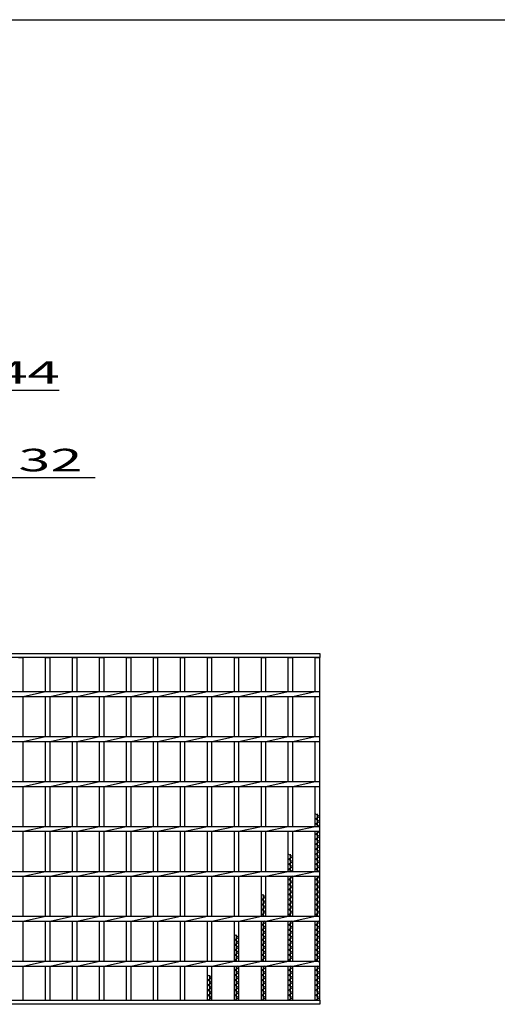
# Model space of a CAD drawing. Units: millimetres. Extents: x -182 to 173, y -128 to 105.
# Drawn here: x -76 to -23, y -4 to 105 of the extents above; entities that cross this region are included whole.
import ezdxf
from ezdxf.enums import TextEntityAlignment as Align

# ---------------------------------------------------------------- set-up
doc = ezdxf.new("R2010")
doc.units = ezdxf.units.MM
doc.header["$LTSCALE"] = 0.25
doc.layers.add('16', color=7, linetype='Continuous')
doc.layers.add('22', color=7, linetype='Continuous')
doc.styles.add('dcStyle0', font='txt.shx', dxfattribs={"width": 0.833333, "bigfont": 'bigfont'})

msp = doc.modelspace()

# ---------------------------------------------------------------- linework, layer by layer
at = {"color": 150, "linetype": 'Continuous', "lineweight": 25}
msp.add_line((-172.9, 105.35), (173.1, 105.35), dxfattribs=at)
at = {"layer": '16', "color": 3, "linetype": 'Continuous', "lineweight": 25}
for p, q in [((-141.9, 34.9), (-42.4, 34.9)), ((-42.4, 34.45), (-141.9, 34.45)), ((-75.9, 34.45), (-75.4, 34.45)), ((-75.4, 30.68), (-75.4, 34.45)), ((-72.9, 30.68), (-72.9, 34.45)), ((-72.9, 34.45), (-72.4, 34.45)), ((-72.4, 30.68), (-72.4, 34.45)), ((-69.9, 30.68), (-69.9, 34.45)), ((-69.9, 34.45), (-69.4, 34.45)), ((-69.4, 30.68), (-69.4, 34.45)), ((-66.9, 30.68), (-66.9, 34.45)), ((-66.9, 34.45), (-66.4, 34.45)), ((-66.4, 30.68), (-66.4, 34.45)), ((-63.9, 30.68), (-63.9, 34.45)), ((-63.9, 34.45), (-63.4, 34.45)), ((-63.4, 30.68), (-63.4, 34.45)), ((-60.9, 30.68), (-60.9, 34.45)), ((-60.9, 34.45), (-60.4, 34.45)), ((-60.4, 30.68), (-60.4, 34.45)), ((-57.9, 30.68), (-57.9, 34.45)), ((-57.9, 34.45), (-57.4, 34.45)), ((-57.4, 30.68), (-57.4, 34.45)), ((-54.9, 30.68), (-54.9, 34.45)), ((-54.9, 34.45), (-54.4, 34.45)), ((-54.4, 30.68), (-54.4, 34.45)), ((-51.9, 30.68), (-51.9, 34.45)), ((-51.9, 34.45), (-51.4, 34.45)), ((-51.4, 30.68), (-51.4, 34.45)), ((-48.9, 30.68), (-48.9, 34.45)), ((-48.9, 34.45), (-48.4, 34.45)), ((-48.4, 30.68), (-48.4, 34.45)), ((-45.9, 30.68), (-45.9, 34.45)), ((-45.9, 34.45), (-45.4, 34.45)), ((-45.4, 30.68), (-45.4, 34.45)), ((-42.9, 30.68), (-42.9, 34.45)), ((-42.9, 34.45), (-42.4, 34.45)), ((-42.4, 34.9), (-42.4, 34.45)), ((-42.4, -3.65), (-42.4, 34.45)), ((-141.9, 30.68), (-42.4, 30.68)), ((-75.4, 30.13), (-72.9, 30.68)), ((-72.4, 30.13), (-69.9, 30.68)), ((-69.4, 30.13), (-66.9, 30.68)), ((-66.4, 30.13), (-63.9, 30.68)), ((-63.4, 30.13), (-60.9, 30.68)), ((-60.4, 30.13), (-57.9, 30.68)), ((-57.4, 30.13), (-54.9, 30.68)), ((-54.4, 30.13), (-51.9, 30.68)), ((-51.4, 30.13), (-48.9, 30.68)), ((-48.4, 30.13), (-45.9, 30.68)), ((-45.4, 30.13), (-42.9, 30.68)), ((-42.4, 30.13), (-42.4, 30.68)), ((-141.9, 30.13), (-42.4, 30.13)), ((-75.4, 25.68), (-75.4, 30.13)), ((-72.9, 25.68), (-72.9, 30.13)), ((-72.4, 25.68), (-72.4, 30.13)), ((-69.9, 25.68), (-69.9, 30.13)), ((-69.4, 25.68), (-69.4, 30.13)), ((-66.9, 25.68), (-66.9, 30.13)), ((-66.4, 25.68), (-66.4, 30.13)), ((-63.9, 25.68), (-63.9, 30.13)), ((-63.4, 25.68), (-63.4, 30.13)), ((-60.9, 25.68), (-60.9, 30.13)), ((-60.4, 25.68), (-60.4, 30.13)), ((-57.9, 25.68), (-57.9, 30.13)), ((-57.4, 25.68), (-57.4, 30.13)), ((-54.9, 25.68), (-54.9, 30.13)), ((-54.4, 25.68), (-54.4, 30.13)), ((-51.9, 25.68), (-51.9, 30.13)), ((-51.4, 25.68), (-51.4, 30.13)), ((-48.9, 25.68), (-48.9, 30.13)), ((-48.4, 25.68), (-48.4, 30.13)), ((-45.9, 25.68), (-45.9, 30.13)), ((-45.4, 25.68), (-45.4, 30.13)), ((-42.9, 25.68), (-42.9, 30.13)), ((-141.9, 25.68), (-42.4, 25.68)), ((-75.4, 25.13), (-72.9, 25.68)), ((-72.4, 25.13), (-69.9, 25.68)), ((-69.4, 25.13), (-66.9, 25.68)), ((-66.4, 25.13), (-63.9, 25.68)), ((-63.4, 25.13), (-60.9, 25.68)), ((-60.4, 25.13), (-57.9, 25.68)), ((-57.4, 25.13), (-54.9, 25.68)), ((-54.4, 25.13), (-51.9, 25.68)), ((-51.4, 25.13), (-48.9, 25.68)), ((-48.4, 25.13), (-45.9, 25.68)), ((-45.4, 25.13), (-42.9, 25.68)), ((-42.4, 25.13), (-42.4, 25.68)), ((-141.9, 25.13), (-42.4, 25.13)), ((-75.4, 20.68), (-75.4, 25.13)), ((-72.9, 20.68), (-72.9, 25.13)), ((-72.4, 20.68), (-72.4, 25.13)), ((-69.9, 20.68), (-69.9, 25.13)), ((-69.4, 20.68), (-69.4, 25.13)), ((-66.9, 20.68), (-66.9, 25.13)), ((-66.4, 20.68), (-66.4, 25.13)), ((-63.9, 20.68), (-63.9, 25.13)), ((-63.4, 20.68), (-63.4, 25.13)), ((-60.9, 20.68), (-60.9, 25.13)), ((-60.4, 20.68), (-60.4, 25.13)), ((-57.9, 20.68), (-57.9, 25.13)), ((-57.4, 20.68), (-57.4, 25.13)), ((-54.9, 20.68), (-54.9, 25.13)), ((-54.4, 20.68), (-54.4, 25.13)), ((-51.9, 20.68), (-51.9, 25.13)), ((-51.4, 20.68), (-51.4, 25.13)), ((-48.9, 20.68), (-48.9, 25.13)), ((-48.4, 20.68), (-48.4, 25.13)), ((-45.9, 20.68), (-45.9, 25.13)), ((-45.4, 20.68), (-45.4, 25.13)), ((-42.9, 20.68), (-42.9, 25.13)), ((-141.9, 20.68), (-42.4, 20.68)), ((-141.9, 20.13), (-42.4, 20.13)), ((-75.4, 20.13), (-72.9, 20.68)), ((-75.4, 15.68), (-75.4, 20.13)), ((-72.9, 15.68), (-72.9, 20.13)), ((-72.4, 20.13), (-69.9, 20.68)), ((-72.4, 15.68), (-72.4, 20.13)), ((-69.9, 15.68), (-69.9, 20.13)), ((-69.4, 20.13), (-66.9, 20.68)), ((-69.4, 15.68), (-69.4, 20.13)), ((-66.9, 15.68), (-66.9, 20.13)), ((-66.4, 20.13), (-63.9, 20.68)), ((-66.4, 15.68), (-66.4, 20.13)), ((-63.9, 15.68), (-63.9, 20.13)), ((-63.4, 20.13), (-60.9, 20.68)), ((-63.4, 15.68), (-63.4, 20.13)), ((-60.9, 15.68), (-60.9, 20.13)), ((-60.4, 20.13), (-57.9, 20.68)), ((-60.4, 15.68), (-60.4, 20.13)), ((-57.9, 15.68), (-57.9, 20.13)), ((-57.4, 20.13), (-54.9, 20.68)), ((-57.4, 15.68), (-57.4, 20.13)), ((-54.9, 15.68), (-54.9, 20.13)), ((-54.4, 20.13), (-51.9, 20.68)), ((-54.4, 15.68), (-54.4, 20.13)), ((-51.9, 15.68), (-51.9, 20.13)), ((-51.4, 20.13), (-48.9, 20.68)), ((-51.4, 15.68), (-51.4, 20.13)), ((-48.9, 15.68), (-48.9, 20.13)), ((-48.4, 20.13), (-45.9, 20.68)), ((-48.4, 15.68), (-48.4, 20.13)), ((-45.9, 15.68), (-45.9, 20.13)), ((-45.4, 20.13), (-42.9, 20.68)), ((-45.4, 15.68), (-45.4, 20.13)), ((-42.9, 15.68), (-42.9, 20.13)), ((-42.4, 20.13), (-42.4, 20.68)), ((-42.4, 16.79), (-42.9, 17.07)), ((-42.9, 16.51), (-42.4, 16.79)), ((-42.4, 16.23), (-42.9, 16.51)), ((-42.65, 15.68), (-42.65, 17.07)), ((-141.9, 15.68), (-42.4, 15.68)), ((-75.4, 15.13), (-72.9, 15.68)), ((-72.4, 15.13), (-69.9, 15.68)), ((-69.4, 15.13), (-66.9, 15.68)), ((-66.4, 15.13), (-63.9, 15.68)), ((-63.4, 15.13), (-60.9, 15.68)), ((-60.4, 15.13), (-57.9, 15.68)), ((-57.4, 15.13), (-54.9, 15.68)), ((-54.4, 15.13), (-51.9, 15.68)), ((-51.4, 15.13), (-48.9, 15.68)), ((-48.4, 15.13), (-45.9, 15.68)), ((-45.4, 15.13), (-42.9, 15.68)), ((-42.9, 15.95), (-42.4, 16.23)), ((-42.4, 15.67), (-42.9, 15.95)), ((-42.4, 15.13), (-42.4, 15.68)), ((-141.9, 15.13), (-42.4, 15.13)), ((-75.4, 10.68), (-75.4, 15.13)), ((-72.9, 10.68), (-72.9, 15.13)), ((-72.4, 10.68), (-72.4, 15.13)), ((-69.9, 10.68), (-69.9, 15.13)), ((-69.4, 10.68), (-69.4, 15.13)), ((-66.9, 10.68), (-66.9, 15.13)), ((-66.4, 10.68), (-66.4, 15.13)), ((-63.9, 10.68), (-63.9, 15.13)), ((-63.4, 10.68), (-63.4, 15.13)), ((-60.9, 10.68), (-60.9, 15.13)), ((-60.4, 10.68), (-60.4, 15.13)), ((-57.9, 10.68), (-57.9, 15.13)), ((-57.4, 10.68), (-57.4, 15.13)), ((-54.9, 10.68), (-54.9, 15.13)), ((-54.4, 10.68), (-54.4, 15.13)), ((-51.9, 10.68), (-51.9, 15.13)), ((-51.4, 10.68), (-51.4, 15.13)), ((-48.9, 10.68), (-48.9, 15.13)), ((-48.4, 10.68), (-48.4, 15.13)), ((-45.9, 10.68), (-45.9, 15.13)), ((-45.4, 10.68), (-45.4, 15.13)), ((-42.9, 10.68), (-42.9, 15.13)), ((-42.9, 14.83), (-42.4, 15.11)), ((-42.4, 14.55), (-42.9, 14.83)), ((-42.9, 14.27), (-42.4, 14.55)), ((-42.4, 13.99), (-42.9, 14.27)), ((-42.65, 10.68), (-42.65, 15.13)), ((-42.4, 15.11), (-42.43, 15.13)), ((-42.9, 13.71), (-42.4, 13.99)), ((-42.4, 13.43), (-42.9, 13.71)), ((-42.9, 13.15), (-42.4, 13.43)), ((-42.4, 12.87), (-42.9, 13.15)), ((-45.4, 12.31), (-45.9, 12.59)), ((-45.9, 12.03), (-45.4, 12.31)), ((-45.65, 10.68), (-45.65, 12.59)), ((-42.9, 12.59), (-42.4, 12.87)), ((-42.4, 12.31), (-42.9, 12.59)), ((-42.9, 12.03), (-42.4, 12.31)), ((-45.4, 11.75), (-45.9, 12.03)), ((-45.9, 11.47), (-45.4, 11.75)), ((-45.4, 11.19), (-45.9, 11.47)), ((-45.9, 10.91), (-45.4, 11.19)), ((-42.4, 11.75), (-42.9, 12.03)), ((-42.9, 11.47), (-42.4, 11.75)), ((-42.4, 11.19), (-42.9, 11.47)), ((-42.9, 10.91), (-42.4, 11.19)), ((-141.9, 10.68), (-42.4, 10.68)), ((-141.9, 10.13), (-42.4, 10.13)), ((-75.4, 10.13), (-72.9, 10.68)), ((-75.4, 5.68), (-75.4, 10.13)), ((-72.9, 5.68), (-72.9, 10.13)), ((-72.4, 10.13), (-69.9, 10.68)), ((-72.4, 5.68), (-72.4, 10.13)), ((-69.9, 5.68), (-69.9, 10.13)), ((-69.4, 10.13), (-66.9, 10.68)), ((-69.4, 5.68), (-69.4, 10.13)), ((-66.9, 5.68), (-66.9, 10.13)), ((-66.4, 10.13), (-63.9, 10.68)), ((-66.4, 5.68), (-66.4, 10.13)), ((-63.9, 5.68), (-63.9, 10.13)), ((-63.4, 10.13), (-60.9, 10.68)), ((-63.4, 5.68), (-63.4, 10.13)), ((-60.9, 5.68), (-60.9, 10.13)), ((-60.4, 10.13), (-57.9, 10.68)), ((-60.4, 5.68), (-60.4, 10.13)), ((-57.9, 5.68), (-57.9, 10.13)), ((-57.4, 10.13), (-54.9, 10.68)), ((-57.4, 5.68), (-57.4, 10.13)), ((-54.9, 5.68), (-54.9, 10.13)), ((-54.4, 10.13), (-51.9, 10.68)), ((-54.4, 5.68), (-54.4, 10.13)), ((-51.9, 5.68), (-51.9, 10.13)), ((-51.4, 10.13), (-48.9, 10.68)), ((-51.4, 5.68), (-51.4, 10.13)), ((-48.9, 5.68), (-48.9, 10.13)), ((-48.4, 10.13), (-45.9, 10.68)), ((-48.4, 5.68), (-48.4, 10.13)), ((-45.48, 10.68), (-45.9, 10.91)), ((-45.9, 5.68), (-45.9, 10.13)), ((-45.9, 9.79), (-45.4, 10.07)), ((-45.65, 5.68), (-45.65, 10.13)), ((-45.4, 10.07), (-45.5, 10.13)), ((-45.4, 10.13), (-42.9, 10.68)), ((-45.4, 5.68), (-45.4, 10.13)), ((-42.4, 10.63), (-42.9, 10.91)), ((-42.9, 5.68), (-42.9, 10.13)), ((-42.9, 9.79), (-42.4, 10.07)), ((-42.65, 5.68), (-42.65, 10.13)), ((-42.4, 10.07), (-42.5, 10.13)), ((-42.4, 10.13), (-42.4, 10.68)), ((-45.4, 9.51), (-45.9, 9.79)), ((-45.9, 9.23), (-45.4, 9.51)), ((-45.4, 8.95), (-45.9, 9.23)), ((-45.9, 8.67), (-45.4, 8.95)), ((-42.4, 9.51), (-42.9, 9.79)), ((-42.9, 9.23), (-42.4, 9.51)), ((-42.4, 8.95), (-42.9, 9.23)), ((-42.9, 8.67), (-42.4, 8.95)), ((-48.4, 7.83), (-48.9, 8.11)), ((-48.9, 7.55), (-48.4, 7.83)), ((-48.65, 5.68), (-48.65, 8.11)), ((-45.4, 8.39), (-45.9, 8.67)), ((-45.9, 8.11), (-45.4, 8.39)), ((-45.4, 7.83), (-45.9, 8.11)), ((-45.9, 7.55), (-45.4, 7.83)), ((-42.4, 8.39), (-42.9, 8.67)), ((-42.9, 8.11), (-42.4, 8.39)), ((-42.4, 7.83), (-42.9, 8.11)), ((-42.9, 7.55), (-42.4, 7.83)), ((-48.4, 7.27), (-48.9, 7.55)), ((-48.9, 6.99), (-48.4, 7.27)), ((-48.4, 6.71), (-48.9, 6.99)), ((-48.9, 6.43), (-48.4, 6.71)), ((-45.4, 7.27), (-45.9, 7.55)), ((-45.9, 6.99), (-45.4, 7.27)), ((-45.4, 6.71), (-45.9, 6.99)), ((-45.9, 6.43), (-45.4, 6.71)), ((-42.4, 7.27), (-42.9, 7.55)), ((-42.9, 6.99), (-42.4, 7.27)), ((-42.4, 6.71), (-42.9, 6.99)), ((-42.9, 6.43), (-42.4, 6.71)), ((-141.9, 5.68), (-42.4, 5.68)), ((-75.4, 5.13), (-72.9, 5.68)), ((-72.4, 5.13), (-69.9, 5.68)), ((-69.4, 5.13), (-66.9, 5.68)), ((-66.4, 5.13), (-63.9, 5.68)), ((-63.4, 5.13), (-60.9, 5.68)), ((-60.4, 5.13), (-57.9, 5.68)), ((-57.4, 5.13), (-54.9, 5.68)), ((-54.4, 5.13), (-51.9, 5.68)), ((-51.4, 5.13), (-48.9, 5.68)), ((-48.4, 6.15), (-48.9, 6.43)), ((-48.9, 5.87), (-48.4, 6.15)), ((-48.55, 5.68), (-48.9, 5.87)), ((-48.4, 5.13), (-45.9, 5.68)), ((-45.4, 6.15), (-45.9, 6.43)), ((-45.9, 5.87), (-45.4, 6.15)), ((-45.55, 5.68), (-45.9, 5.87)), ((-45.4, 5.13), (-42.9, 5.68)), ((-42.4, 6.15), (-42.9, 6.43)), ((-42.9, 5.87), (-42.4, 6.15)), ((-42.4, 5.59), (-42.9, 5.87)), ((-42.4, 5.13), (-42.4, 5.68)), ((-141.9, 5.13), (-42.4, 5.13)), ((-75.4, 0.68), (-75.4, 5.13)), ((-72.9, 0.68), (-72.9, 5.13)), ((-72.4, 0.68), (-72.4, 5.13)), ((-69.9, 0.68), (-69.9, 5.13)), ((-69.4, 0.68), (-69.4, 5.13)), ((-66.9, 0.68), (-66.9, 5.13)), ((-66.4, 0.68), (-66.4, 5.13)), ((-63.9, 0.68), (-63.9, 5.13)), ((-63.4, 0.68), (-63.4, 5.13)), ((-60.9, 0.68), (-60.9, 5.13)), ((-60.4, 0.68), (-60.4, 5.13)), ((-57.9, 0.68), (-57.9, 5.13)), ((-57.4, 0.68), (-57.4, 5.13)), ((-54.9, 0.68), (-54.9, 5.13)), ((-54.4, 0.68), (-54.4, 5.13)), ((-51.9, 0.68), (-51.9, 5.13)), ((-51.4, 0.68), (-51.4, 5.13)), ((-48.9, 0.68), (-48.9, 5.13)), ((-48.9, 4.75), (-48.4, 5.03)), ((-48.4, 4.47), (-48.9, 4.75)), ((-48.9, 4.19), (-48.4, 4.47)), ((-48.65, 0.68), (-48.65, 5.13)), ((-48.4, 5.03), (-48.57, 5.13)), ((-48.4, 0.68), (-48.4, 5.13)), ((-45.9, 0.68), (-45.9, 5.13)), ((-45.9, 4.75), (-45.4, 5.03)), ((-45.4, 4.47), (-45.9, 4.75)), ((-45.9, 4.19), (-45.4, 4.47)), ((-45.65, 0.68), (-45.65, 5.13)), ((-45.4, 5.03), (-45.57, 5.13)), ((-45.4, 0.68), (-45.4, 5.13)), ((-42.9, 0.68), (-42.9, 5.13)), ((-42.9, 4.75), (-42.4, 5.03)), ((-42.4, 4.47), (-42.9, 4.75)), ((-42.9, 4.19), (-42.4, 4.47)), ((-42.65, 0.68), (-42.65, 5.13)), ((-42.4, 5.03), (-42.57, 5.13)), ((-51.4, 3.35), (-51.9, 3.63)), ((-51.9, 3.07), (-51.4, 3.35)), ((-51.65, 0.68), (-51.65, 3.63)), ((-48.4, 3.91), (-48.9, 4.19)), ((-48.9, 3.63), (-48.4, 3.91)), ((-48.4, 3.35), (-48.9, 3.63)), ((-48.9, 3.07), (-48.4, 3.35)), ((-45.4, 3.91), (-45.9, 4.19)), ((-45.9, 3.63), (-45.4, 3.91)), ((-45.4, 3.35), (-45.9, 3.63)), ((-45.9, 3.07), (-45.4, 3.35)), ((-42.4, 3.91), (-42.9, 4.19)), ((-42.9, 3.63), (-42.4, 3.91)), ((-42.4, 3.35), (-42.9, 3.63)), ((-42.9, 3.07), (-42.4, 3.35)), ((-51.4, 2.79), (-51.9, 3.07)), ((-51.9, 2.51), (-51.4, 2.79)), ((-51.4, 2.23), (-51.9, 2.51)), ((-51.9, 1.95), (-51.4, 2.23)), ((-48.4, 2.79), (-48.9, 3.07)), ((-48.9, 2.51), (-48.4, 2.79)), ((-48.4, 2.23), (-48.9, 2.51)), ((-48.9, 1.95), (-48.4, 2.23)), ((-45.4, 2.79), (-45.9, 3.07)), ((-45.9, 2.51), (-45.4, 2.79)), ((-45.4, 2.23), (-45.9, 2.51)), ((-45.9, 1.95), (-45.4, 2.23)), ((-42.4, 2.79), (-42.9, 3.07)), ((-42.9, 2.51), (-42.4, 2.79)), ((-42.4, 2.23), (-42.9, 2.51)), ((-42.9, 1.95), (-42.4, 2.23)), ((-51.4, 1.67), (-51.9, 1.95)), ((-51.9, 1.39), (-51.4, 1.67)), ((-51.4, 1.11), (-51.9, 1.39)), ((-51.9, 0.83), (-51.4, 1.11)), ((-48.4, 1.67), (-48.9, 1.95)), ((-48.9, 1.39), (-48.4, 1.67)), ((-48.4, 1.11), (-48.9, 1.39)), ((-48.9, 0.83), (-48.4, 1.11)), ((-45.4, 1.67), (-45.9, 1.95)), ((-45.9, 1.39), (-45.4, 1.67)), ((-45.4, 1.11), (-45.9, 1.39)), ((-45.9, 0.83), (-45.4, 1.11)), ((-42.4, 1.67), (-42.9, 1.95)), ((-42.9, 1.39), (-42.4, 1.67)), ((-42.4, 1.11), (-42.9, 1.39)), ((-42.9, 0.83), (-42.4, 1.11)), ((-141.9, 0.68), (-42.4, 0.68)), ((-141.9, 0.13), (-42.4, 0.13)), ((-75.4, 0.13), (-72.9, 0.68)), ((-75.4, -3.65), (-75.4, 0.13)), ((-72.9, -3.65), (-72.9, 0.13)), ((-72.4, 0.13), (-69.9, 0.68)), ((-72.4, -3.65), (-72.4, 0.13)), ((-69.9, -3.65), (-69.9, 0.13)), ((-69.4, 0.13), (-66.9, 0.68)), ((-69.4, -3.65), (-69.4, 0.13)), ((-66.9, -3.65), (-66.9, 0.13)), ((-66.4, 0.13), (-63.9, 0.68)), ((-66.4, -3.65), (-66.4, 0.13)), ((-63.9, -3.65), (-63.9, 0.13)), ((-63.4, 0.13), (-60.9, 0.68)), ((-63.4, -3.65), (-63.4, 0.13)), ((-60.9, -3.65), (-60.9, 0.13)), ((-60.4, 0.13), (-57.9, 0.68)), ((-60.4, -3.65), (-60.4, 0.13)), ((-57.9, -3.65), (-57.9, 0.13)), ((-57.4, 0.13), (-54.9, 0.68)), ((-57.4, -3.65), (-57.4, 0.13)), ((-54.9, -3.65), (-54.9, 0.13)), ((-54.4, 0.13), (-51.9, 0.68)), ((-54.4, -3.65), (-54.4, 0.13)), ((-51.62, 0.68), (-51.9, 0.83)), ((-51.9, -3.65), (-51.9, 0.13)), ((-51.65, -3.65), (-51.65, 0.13)), ((-51.4, -0.01), (-51.64, 0.13)), ((-51.4, 0.13), (-48.9, 0.68)), ((-51.4, -3.65), (-51.4, 0.13)), ((-48.62, 0.68), (-48.9, 0.83)), ((-48.9, -3.65), (-48.9, 0.13)), ((-48.65, -3.65), (-48.65, 0.13)), ((-48.4, -0.01), (-48.64, 0.13)), ((-48.4, 0.13), (-45.9, 0.68)), ((-48.4, -3.65), (-48.4, 0.13)), ((-45.62, 0.68), (-45.9, 0.83)), ((-45.9, -3.65), (-45.9, 0.13)), ((-45.65, -3.65), (-45.65, 0.13)), ((-45.4, -0.01), (-45.64, 0.13)), ((-45.4, 0.13), (-42.9, 0.68)), ((-45.4, -3.65), (-45.4, 0.13)), ((-42.4, 0.55), (-42.9, 0.83)), ((-42.9, -3.65), (-42.9, 0.13)), ((-42.65, -3.65), (-42.65, 0.13)), ((-42.4, -0.01), (-42.64, 0.13)), ((-42.4, 0.13), (-42.4, 0.68)), ((-54.4, -1.13), (-54.9, -0.85)), ((-54.65, -3.65), (-54.65, -0.85)), ((-51.9, -0.29), (-51.4, -0.01)), ((-51.4, -0.57), (-51.9, -0.29)), ((-51.9, -0.85), (-51.4, -0.57)), ((-51.4, -1.13), (-51.9, -0.85)), ((-48.9, -0.29), (-48.4, -0.01)), ((-48.4, -0.57), (-48.9, -0.29)), ((-48.9, -0.85), (-48.4, -0.57)), ((-48.4, -1.13), (-48.9, -0.85)), ((-45.9, -0.29), (-45.4, -0.01)), ((-45.4, -0.57), (-45.9, -0.29)), ((-45.9, -0.85), (-45.4, -0.57)), ((-45.4, -1.13), (-45.9, -0.85)), ((-42.9, -0.29), (-42.4, -0.01)), ((-42.4, -0.57), (-42.9, -0.29)), ((-42.9, -0.85), (-42.4, -0.57)), ((-42.4, -1.13), (-42.9, -0.85)), ((-54.9, -1.41), (-54.4, -1.13)), ((-54.4, -1.69), (-54.9, -1.41)), ((-54.9, -1.97), (-54.4, -1.69)), ((-54.4, -2.25), (-54.9, -1.97)), ((-51.9, -1.41), (-51.4, -1.13)), ((-51.4, -1.69), (-51.9, -1.41)), ((-51.9, -1.97), (-51.4, -1.69)), ((-51.4, -2.25), (-51.9, -1.97)), ((-48.9, -1.41), (-48.4, -1.13)), ((-48.4, -1.69), (-48.9, -1.41)), ((-48.9, -1.97), (-48.4, -1.69)), ((-48.4, -2.25), (-48.9, -1.97)), ((-45.9, -1.41), (-45.4, -1.13)), ((-45.4, -1.69), (-45.9, -1.41)), ((-45.9, -1.97), (-45.4, -1.69)), ((-45.4, -2.25), (-45.9, -1.97)), ((-42.9, -1.41), (-42.4, -1.13)), ((-42.4, -1.69), (-42.9, -1.41)), ((-42.9, -1.97), (-42.4, -1.69)), ((-42.4, -2.25), (-42.9, -1.97)), ((-54.9, -2.53), (-54.4, -2.25)), ((-54.4, -2.81), (-54.9, -2.53)), ((-54.9, -3.09), (-54.4, -2.81)), ((-54.4, -3.37), (-54.9, -3.09)), ((-51.9, -2.53), (-51.4, -2.25)), ((-51.4, -2.81), (-51.9, -2.53)), ((-51.9, -3.09), (-51.4, -2.81)), ((-51.4, -3.37), (-51.9, -3.09)), ((-48.9, -2.53), (-48.4, -2.25)), ((-48.4, -2.81), (-48.9, -2.53)), ((-48.9, -3.09), (-48.4, -2.81)), ((-48.4, -3.37), (-48.9, -3.09)), ((-45.9, -2.53), (-45.4, -2.25)), ((-45.4, -2.81), (-45.9, -2.53)), ((-45.9, -3.09), (-45.4, -2.81)), ((-45.4, -3.37), (-45.9, -3.09)), ((-42.9, -2.53), (-42.4, -2.25)), ((-42.4, -2.81), (-42.9, -2.53)), ((-42.9, -3.09), (-42.4, -2.81)), ((-42.4, -3.37), (-42.9, -3.09)), ((-141.9, -3.65), (-42.4, -3.65)), ((-42.4, -4.1), (-141.9, -4.1)), ((-75.9, -3.65), (-75.4, -3.65)), ((-72.9, -3.65), (-72.4, -3.65)), ((-69.9, -3.65), (-69.4, -3.65)), ((-66.9, -3.65), (-66.4, -3.65)), ((-63.9, -3.65), (-63.4, -3.65)), ((-60.9, -3.65), (-60.4, -3.65)), ((-57.9, -3.65), (-57.4, -3.65)), ((-54.9, -3.65), (-54.4, -3.37)), ((-54.9, -3.65), (-54.4, -3.65)), ((-51.9, -3.65), (-51.4, -3.37)), ((-51.9, -3.65), (-51.4, -3.65)), ((-48.9, -3.65), (-48.4, -3.37)), ((-48.9, -3.65), (-48.4, -3.65)), ((-45.9, -3.65), (-45.4, -3.37)), ((-45.9, -3.65), (-45.4, -3.65)), ((-42.9, -3.65), (-42.4, -3.37)), ((-42.9, -3.65), (-42.4, -3.65)), ((-42.4, -3.65), (-42.4, -4.1))]:
    msp.add_line(p, q, dxfattribs=at)
at = {"layer": '22', "color": 4, "linetype": 'Continuous', "lineweight": 25}
for p, q in [((-117.4, 64.18), (-71.4, 64.18)), ((-109.37, 54.45), (-67.37, 54.45))]:
    msp.add_line(p, q, dxfattribs=at)

# ---------------------------------------------------------------- texts
at = {"layer": '22', "color": 2, "style": 'dcStyle0'}
for s, p, p2 in [(' 44 ', (-79.9, 64.88), (-69.9, 64.88)), (' 32 ', (-77.37, 55.15), (-67.37, 55.15))]:
    msp.add_text(s, height=2.5, dxfattribs=at).set_placement(p, p2, align=Align.FIT)

doc.saveas('drawing.dxf')
